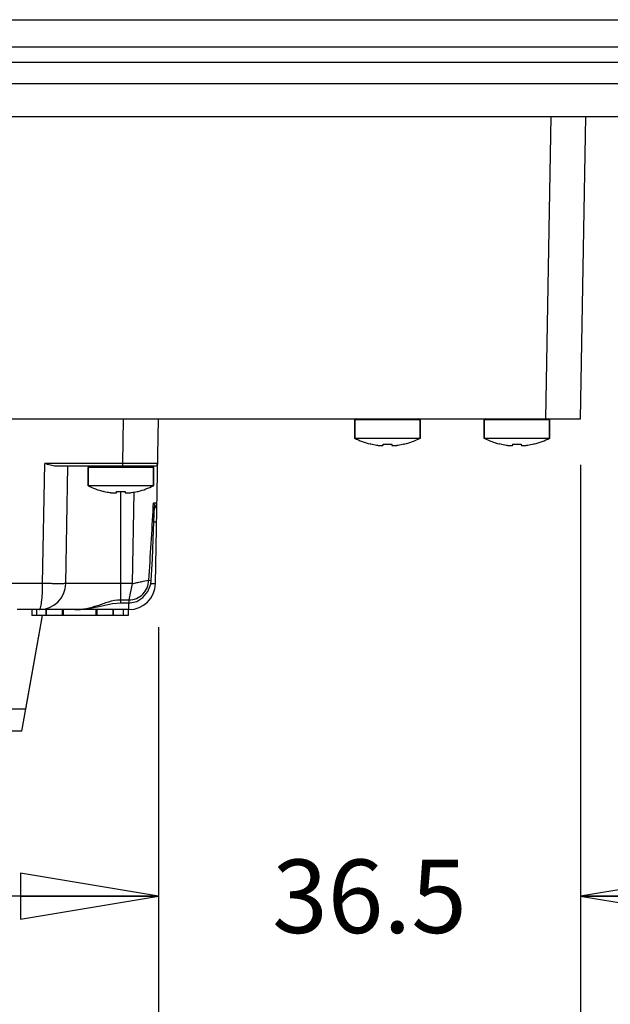
# Model space of a CAD drawing. Units: inches. Extents: x 0 to 17, y 0 to 11.
# Drawn here: x 6.6 to 7.4, y 0.9 to 2.2 of the extents above; entities that cross this region are included whole.
import ezdxf

# ---------------------------------------------------------------- set-up
doc = ezdxf.new("R2010")
doc.units = ezdxf.units.IN
doc.header["$LTSCALE"] = 0.935
doc.header["$MEASUREMENT"] = 0
doc.layers.get('0').update_dxf_attribs({"linetype": 'CONTINUOUS'})
doc.layers.add('02___PRT_ALL_AXES', color=7, linetype='CONTINUOUS')
doc.layers.add('SURF_PART', color=7, linetype='CONTINUOUS')
doc.styles.get("Standard").update_dxf_attribs({"font": 'txt', "width": 0.8})
doc.dimstyles.new('DIMSTYLE_1', dxfattribs={"dimtxt": 0.1, "dimasz": 0.1875, "dimexe": 0.18, "dimexo": 0.0625, "dimgap": 0.09, "dimtad": 0, "dimtih": 1, "dimtoh": 1, "dimlfac": 2.5, "dimzin": 4, "dimdsep": 46, "dimtxsty": 'STANDARD', "dimblk": 'CLOSED', "dimblk1": 'CLOSED', "dimblk2": 'CLOSED', "dimcen": 0.09, "dimadec": 0, "dimazin": 0, "dimtfac": 1, "dimtofl": 0, "dimtmove": 0, "dimatfit": 3, "dimldrblk": 'CLOSED', "dimfxl": 1, "dimtolj": 1, "dimtzin": 4, "dimarcsym": 0})

# ---------------------------------------------------------------- blocks, each defined once
blk = doc.blocks.new('_CLOSED')
at = {"color": 0, "linetype": 'BYBLOCK'}
for p, q in [((0, 0), (-1, 0.1667)), ((-1, 0.1667), (-1, -0.1667)), ((-1, -0.1667), (0, 0)), ((-1, 0), (0, 0))]:
    blk.add_line(p, q, dxfattribs=at)
blk = doc.blocks.new('*D4')
at = {"color": 2, "linetype": 'CONTINUOUS'}
for p, q in [((3.4629, 1.6046), (3.4629, 0.3913)), ((7.3842, 1.6046), (7.3842, 0.3913)), ((3.4629, 0.5163), (4.7622, 0.5163)), ((7.3842, 0.5163), (5.1022, 0.5163))]:
    blk.add_line(p, q, dxfattribs=at)
at = {"color": 2, "linetype": 'CONTINUOUS', "xscale": 0.1875, "yscale": 0.1875, "zscale": 0.1875, "rotation": 180}
blk.add_blockref('_CLOSED', (3.4629, 0.5163), dxfattribs=at)
at = {"color": 2, "linetype": 'CONTINUOUS', "xscale": 0.1875, "yscale": 0.1875, "zscale": 0.1875}
blk.add_blockref('_CLOSED', (7.3842, 0.5163), dxfattribs=at)
at = {"color": 2, "linetype": 'CONTINUOUS', "insert": (4.9322, 0.5663), "char_height": 0.1, "width": 0.24, "attachment_point": 2, "line_spacing_factor": 0.9}
blk.add_mtext('249', dxfattribs=at)
blk = doc.blocks.new('*D5')
at = {"color": 2, "linetype": 'CONTINUOUS'}
for p, q in [((6.8094, 1.3678), (6.8094, 0.6818)), ((4.0377, 1.0893), (4.0377, 0.6818)), ((4.0377, 0.8068), (5.2535, 0.8068)), ((6.8094, 0.8068), (5.5935, 0.8068))]:
    blk.add_line(p, q, dxfattribs=at)
at = {"color": 2, "linetype": 'CONTINUOUS', "xscale": 0.1875, "yscale": 0.1875, "zscale": 0.1875, "rotation": 180}
blk.add_blockref('_CLOSED', (4.0377, 0.8068), dxfattribs=at)
at = {"color": 2, "linetype": 'CONTINUOUS', "xscale": 0.1875, "yscale": 0.1875, "zscale": 0.1875}
blk.add_blockref('_CLOSED', (6.8094, 0.8068), dxfattribs=at)
at = {"color": 2, "linetype": 'CONTINUOUS', "insert": (5.4235, 0.8568), "char_height": 0.1, "width": 0.24, "attachment_point": 2, "line_spacing_factor": 0.9}
blk.add_mtext('176', dxfattribs=at)
blk = doc.blocks.new('*D6')
at = {"color": 2, "linetype": 'CONTINUOUS'}
for p, q in [((7.3842, 1.6046), (7.3842, 0.8922)), ((6.8094, 1.3833), (6.8094, 0.8922)), ((6.8094, 1.0172), (6.3094, 1.0172)), ((7.3842, 1.0172), (7.8842, 1.0172))]:
    blk.add_line(p, q, dxfattribs=at)
at = {"color": 2, "linetype": 'CONTINUOUS', "xscale": 0.1875, "yscale": 0.1875, "zscale": 0.1875}
blk.add_blockref('_CLOSED', (6.8094, 1.0172), dxfattribs=at)
at = {"color": 2, "linetype": 'CONTINUOUS', "xscale": 0.1875, "yscale": 0.1875, "zscale": 0.1875, "rotation": 180}
blk.add_blockref('_CLOSED', (7.3842, 1.0172), dxfattribs=at)
at = {"color": 2, "linetype": 'CONTINUOUS', "insert": (7.0968, 1.0672), "char_height": 0.1, "width": 0.32, "attachment_point": 2, "line_spacing_factor": 0.9}
blk.add_mtext('36.5', dxfattribs=at)

msp = doc.modelspace()

# ---------------------------------------------------------------- linework, layer by layer
at = {"color": 7, "linetype": 'CONTINUOUS'}
for p, q in [((3.3471, 2.2103), (7.4999, 2.2103)), ((3.3471, 2.1735), (7.4999, 2.1735)), ((3.3471, 2.1524), (7.4999, 2.1524)), ((3.2188, 2.1236), (7.6282, 2.1236)), ((3.2779, 2.0784), (7.5692, 2.0784)), ((7.3369, 1.6671), (7.3441, 2.0784)), ((7.3842, 1.6671), (7.3913, 2.0784)), ((3.4629, 1.6671), (7.3842, 1.6671)), ((6.7611, 1.6064), (6.7621, 1.6671)), ((6.8054, 1.4428), (6.8094, 1.6671)), ((7.1657, 1.6655), (7.0767, 1.6655)), ((7.0767, 1.6655), (7.0767, 1.6405)), ((7.1657, 1.6655), (7.1657, 1.6405)), ((7.342, 1.6655), (7.2531, 1.6655)), ((7.2531, 1.6655), (7.2531, 1.6405)), ((7.342, 1.6655), (7.342, 1.6405)), ((7.0985, 1.6326), (7.0986, 1.6327)), ((7.1153, 1.6312), (7.1153, 1.6327)), ((7.127, 1.6327), (7.127, 1.6312)), ((7.1437, 1.6327), (7.1438, 1.6326)), ((7.2749, 1.6326), (7.275, 1.6327)), ((7.2917, 1.6312), (7.2917, 1.6327)), ((7.3034, 1.6327), (7.3034, 1.6312)), ((7.3201, 1.6327), (7.3202, 1.6326)), ((6.6519, 1.4428), (6.6548, 1.6064)), ((6.7611, 1.6064), (6.6548, 1.6064)), ((6.8044, 1.6025), (6.6698, 1.6025)), ((6.6834, 1.4428), (6.6862, 1.6025)), ((6.8027, 1.601), (6.7137, 1.601)), ((6.7137, 1.601), (6.7137, 1.576)), ((6.7611, 1.6025), (6.7611, 1.6064)), ((6.8083, 1.6064), (6.7611, 1.6064)), ((6.8027, 1.601), (6.8027, 1.576)), ((6.7355, 1.568), (6.7356, 1.5682)), ((6.7523, 1.5666), (6.7523, 1.5682)), ((6.7582, 1.4165), (6.7582, 1.568)), ((6.764, 1.5682), (6.764, 1.5666)), ((6.7807, 1.5682), (6.7808, 1.568)), ((6.7761, 1.5672), (6.7739, 1.4428)), ((6.8024, 1.5477), (6.8027, 1.5526)), ((6.8027, 1.5526), (6.8074, 1.5527)), ((6.8029, 1.5153), (6.8043, 1.5476)), ((6.6519, 1.4428), (6.5815, 1.4428)), ((6.7739, 1.4428), (6.6834, 1.4428)), ((6.7739, 1.4428), (6.7693, 1.4209)), ((6.7962, 1.4474), (6.7997, 1.4471)), ((6.7582, 1.4209), (6.7693, 1.4209)), ((6.7693, 1.4209), (6.7693, 1.4165)), ((6.7692, 1.4073), (6.6174, 1.4073)), ((6.637, 1.4073), (6.637, 1.3994)), ((6.6436, 1.4073), (6.6436, 1.3994)), ((6.6568, 1.3994), (6.6568, 1.4073)), ((6.6571, 1.3994), (6.6571, 1.4073)), ((6.679, 1.3994), (6.679, 1.4073)), ((6.6804, 1.3994), (6.6804, 1.4073)), ((6.7247, 1.3994), (6.7247, 1.4073)), ((6.7262, 1.3994), (6.7262, 1.4073)), ((6.748, 1.3994), (6.748, 1.4073)), ((6.7483, 1.3994), (6.7483, 1.4073)), ((6.7582, 1.4165), (6.7693, 1.4165)), ((6.7616, 1.4073), (6.7616, 1.3994)), ((6.7681, 1.4073), (6.7681, 1.3994)), ((6.7692, 1.4073), (6.7692, 1.4165)), ((6.629, 1.2718), (6.6515, 1.3994)), ((6.6787, 1.3994), (6.637, 1.3994)), ((6.7262, 1.3994), (6.679, 1.3994)), ((6.7681, 1.3994), (6.7265, 1.3994)), ((6.629, 1.2718), (6.5936, 1.2718))]:
    msp.add_line(p, q, dxfattribs=at)
for points in [[(6.7997, 1.4471), (6.8012, 1.4765), (6.8029, 1.5153)], [(6.7693, 1.4165), (6.7708, 1.4165), (6.7799, 1.4186), (6.7884, 1.4239), (6.7951, 1.4319), (6.799, 1.4418), (6.7997, 1.4471)], [(6.6957, 1.4073), (6.7089, 1.4081), (6.7285, 1.4118), (6.747, 1.4156), (6.7582, 1.4165)]]:
    msp.add_lwpolyline(points, dxfattribs=at)
for centre, radius, start, end in [((7.0782, 1.6655), 0.00157, 90, 180), ((7.1641, 1.6655), 0.00157, 0, 90), ((7.2546, 1.6655), 0.00157, 90, 180), ((7.3405, 1.6655), 0.00157, 0, 90), ((7.1212, 1.7286), 0.0986, 243.1849, 256.0904), ((7.1212, 1.7286), 0.0986, 283.9096, 296.8151), ((7.2975, 1.7286), 0.0986, 243.1849, 256.0904), ((7.2975, 1.7286), 0.0986, 283.9096, 296.8151), ((7.1212, 1.7286), 0.0984, 256.7591, 261.4445), ((7.1153, 1.6897), 0.0591, 261.4413, 262.6386), ((7.1212, 1.7417), 0.1091, 266.938, 273.062), ((7.127, 1.6897), 0.0591, 277.3614, 278.5586), ((7.1212, 1.7286), 0.0984, 278.5555, 283.2409), ((7.2975, 1.7286), 0.0984, 256.7591, 261.4445), ((7.2917, 1.6897), 0.0591, 261.4413, 262.6386), ((7.2975, 1.7417), 0.1091, 266.938, 273.062), ((7.3034, 1.6897), 0.0591, 277.3614, 278.5586), ((7.2975, 1.7286), 0.0984, 278.5555, 283.2409), ((6.7153, 1.601), 0.00157, 90, 180), ((6.8011, 1.601), 0.00157, 0, 90), ((6.8044, 1.6065), 0.00394, 270.0341, 359.0006), ((6.7582, 1.664), 0.0986, 243.1849, 256.0904), ((6.7582, 1.664), 0.0984, 256.7591, 261.4445), ((6.7582, 1.6771), 0.1091, 266.938, 273.062), ((6.7582, 1.664), 0.0984, 278.5555, 283.2409), ((6.7582, 1.664), 0.0986, 283.9096, 296.8151), ((6.7523, 1.6251), 0.0591, 261.4413, 262.6386), ((6.764, 1.6251), 0.0591, 277.3614, 278.5586), ((2.0529, 1.7924), 4.7559, 355.8399, 357.0509), ((6.7955, 1.5529), 0.0118, 317.0806, 359), ((6.6472, 1.4435), 0.0362, 269.8744, 359.0014), ((6.7692, 1.4435), 0.0362, 270, 359), ((6.7582, 1.3829), 0.0381, 90.0289, 90.851)]:
    msp.add_arc(centre, radius, start, end, dxfattribs=at)
for points, knots in [([(7.1077, 1.631), (7.1082, 1.631), (7.1092, 1.6309), (7.1107, 1.6307), (7.112, 1.6307), (7.1131, 1.6307), (7.1139, 1.6307), (7.1145, 1.6308), (7.1148, 1.6308), (7.115, 1.6309), (7.1152, 1.631), (7.1153, 1.6311), (7.1153, 1.6312), (7.1153, 1.6312)], [0, 0, 0, 0, 0.19812, 0.384915, 0.55428, 0.70076, 0.819862, 0.868125, 0.908542, 0.941112, 0.966185, 0.984871, 1, 1, 1, 1]), ([(7.127, 1.6312), (7.127, 1.6312), (7.127, 1.6311), (7.1271, 1.631), (7.1273, 1.6309), (7.1276, 1.6308), (7.1279, 1.6308), (7.1284, 1.6307), (7.1292, 1.6307), (7.1303, 1.6307), (7.1317, 1.6307), (7.1331, 1.6309), (7.1341, 1.631), (7.1346, 1.631)], [0, 0, 0, 0, 0.015129, 0.033816, 0.058889, 0.091459, 0.131876, 0.180139, 0.299242, 0.445722, 0.615084, 0.801877, 1, 1, 1, 1]), ([(7.2841, 1.631), (7.2846, 1.631), (7.2856, 1.6309), (7.2871, 1.6307), (7.2884, 1.6307), (7.2895, 1.6307), (7.2903, 1.6307), (7.2908, 1.6308), (7.2911, 1.6308), (7.2914, 1.6309), (7.2916, 1.631), (7.2917, 1.6311), (7.2917, 1.6312), (7.2917, 1.6312)], [0, 0, 0, 0, 0.19812, 0.384915, 0.55428, 0.70076, 0.819862, 0.868125, 0.908542, 0.941112, 0.966185, 0.984871, 1, 1, 1, 1]), ([(7.3034, 1.6312), (7.3034, 1.6312), (7.3034, 1.6311), (7.3035, 1.631), (7.3037, 1.6309), (7.3039, 1.6308), (7.3042, 1.6308), (7.3048, 1.6307), (7.3056, 1.6307), (7.3067, 1.6307), (7.308, 1.6307), (7.3095, 1.6309), (7.3105, 1.631), (7.311, 1.631)], [0, 0, 0, 0, 0.015129, 0.033816, 0.058889, 0.091459, 0.131876, 0.180139, 0.299242, 0.445722, 0.615084, 0.801877, 1, 1, 1, 1]), ([(6.6698, 1.6025), (6.6673, 1.6025), (6.6622, 1.6038), (6.6573, 1.6055), (6.6548, 1.6064)], [0, 0, 0, 0, 0.483521, 1, 1, 1, 1]), ([(6.7447, 1.5665), (6.7453, 1.5664), (6.7462, 1.5663), (6.7477, 1.5662), (6.749, 1.5661), (6.7501, 1.5661), (6.7509, 1.5661), (6.7515, 1.5662), (6.7518, 1.5663), (6.752, 1.5663), (6.7522, 1.5664), (6.7523, 1.5665), (6.7523, 1.5666), (6.7523, 1.5666)], [0, 0, 0, 0, 0.19812, 0.384915, 0.55428, 0.70076, 0.819862, 0.868125, 0.908542, 0.941112, 0.966185, 0.984871, 1, 1, 1, 1]), ([(6.764, 1.5666), (6.764, 1.5666), (6.764, 1.5665), (6.7641, 1.5664), (6.7643, 1.5663), (6.7646, 1.5663), (6.7649, 1.5662), (6.7654, 1.5661), (6.7662, 1.5661), (6.7674, 1.5661), (6.7687, 1.5662), (6.7701, 1.5663), (6.7711, 1.5664), (6.7716, 1.5665)], [0, 0, 0, 0, 0.015129, 0.033816, 0.058889, 0.091459, 0.131876, 0.180139, 0.299242, 0.445722, 0.615084, 0.801877, 1, 1, 1, 1]), ([(6.8027, 1.5526), (6.803, 1.5522), (6.8038, 1.5507), (6.8043, 1.5489), (6.8043, 1.5476)], [0, 0, 0, 0, 0.275332, 1, 1, 1, 1]), ([(6.8069, 1.5266), (6.8069, 1.5265), (6.8064, 1.5265), (6.8059, 1.5264), (6.8047, 1.5263), (6.8039, 1.5262), (6.8034, 1.5262)], [0, 0, 0, 0, 0.073357, 0.267738, 0.580764, 1, 1, 1, 1]), ([(6.6472, 1.4073), (6.6476, 1.4073), (6.6484, 1.4082), (6.6491, 1.4103), (6.6499, 1.4136), (6.6508, 1.42), (6.6517, 1.4299), (6.6519, 1.4383), (6.6519, 1.4429)], [0, 0, 0, 0, 0.031481, 0.091095, 0.18333, 0.30557, 0.623524, 1, 1, 1, 1]), ([(6.6834, 1.4428), (6.6834, 1.4429), (6.6831, 1.4428), (6.6827, 1.4428), (6.6819, 1.4427), (6.6809, 1.4427), (6.6796, 1.4426), (6.6773, 1.4426), (6.6739, 1.4426), (6.6692, 1.4426), (6.6638, 1.4427), (6.658, 1.4428), (6.6539, 1.4429), (6.6519, 1.4428)], [0, 0, 0, 0, 0.004832, 0.019377, 0.043345, 0.07647, 0.118441, 0.168863, 0.293213, 0.444646, 0.617425, 0.805156, 1, 1, 1, 1]), ([(6.7693, 1.4209), (6.7728, 1.4207), (6.7799, 1.422), (6.7886, 1.4281), (6.7946, 1.4369), (6.7961, 1.4439), (6.7962, 1.4474)], [0, 0, 0, 0, 0.249228, 0.499376, 0.749768, 1, 1, 1, 1]), ([(6.7739, 1.4428), (6.776, 1.4432), (6.78, 1.4442), (6.7874, 1.4457), (6.7928, 1.4468), (6.7962, 1.4474)], [0, 0, 0, 0, 0.274463, 0.539252, 1, 1, 1, 1]), ([(6.8054, 1.4428), (6.8054, 1.4428), (6.8052, 1.4427), (6.8047, 1.4426), (6.8035, 1.4425), (6.8015, 1.4424), (6.8, 1.4424), (6.7991, 1.4424)], [0, 0, 0, 0, 0.021612, 0.074145, 0.274722, 0.590801, 1, 1, 1, 1]), ([(6.6957, 1.4073), (6.7062, 1.4073), (6.722, 1.411), (6.7417, 1.4184), (6.7523, 1.4209), (6.7576, 1.4209)], [0, 0, 0, 0, 0.496391, 0.747488, 1, 1, 1, 1])]:
    msp.add_open_spline(points, degree=3, knots=knots, dxfattribs=at)
at = {"layer": '02___PRT_ALL_AXES', "color": 7, "linetype": 'CONTINUOUS'}
for p, q in [((7.0767, 1.6405), (7.0767, 1.6655)), ((7.1657, 1.6405), (7.1657, 1.6655)), ((7.2531, 1.6405), (7.2531, 1.6655)), ((7.342, 1.6405), (7.342, 1.6655)), ((7.1657, 1.6405), (7.0767, 1.6405)), ((7.342, 1.6405), (7.2531, 1.6405)), ((7.0984, 1.6326), (7.0975, 1.6328)), ((7.1439, 1.6326), (7.1449, 1.6328)), ((7.2748, 1.6326), (7.2738, 1.6328)), ((7.3203, 1.6326), (7.3212, 1.6328)), ((6.7137, 1.576), (6.7137, 1.601)), ((6.8027, 1.576), (6.8027, 1.601)), ((6.8027, 1.576), (6.7137, 1.576)), ((6.7355, 1.568), (6.7345, 1.5683)), ((6.7809, 1.568), (6.7819, 1.5683))]:
    msp.add_line(p, q, dxfattribs=at)
for centre in [(7.1212, 1.7286), (7.2975, 1.7286), (6.7582, 1.664)]:
    msp.add_arc(centre, 0.0986, 243.1849, 256.0904, dxfattribs=at)
at = {"layer": 'SURF_PART', "color": 7, "linetype": 'CONTINUOUS'}
for q in [(6.6515, 1.3994), (6.5883, 1.2419)]:
    msp.add_line((6.6237, 1.2419), q, dxfattribs=at)

# ---------------------------------------------------------------- dimensions: what is measured, and where the dimension line sits
at = {"color": 2, "linetype": 'CONTINUOUS'}
for base, p1, p2, picture, middle in [((7.3842, 0.5163), (3.4629, 1.6046), (7.3842, 1.6046), '*D4', (4.8122, 0.5163)), ((7.3842, 1.0172), (6.8094, 1.3833), (7.3842, 1.6046), '*D6', (6.9368, 1.0172)), ((6.8094, 0.8068), (4.0377, 1.0893), (6.8094, 1.3678), '*D5', (5.3035, 0.8068))]:
    dim = msp.add_linear_dim(base=base, p1=p1, p2=p2, dimstyle='DIMSTYLE_1', dxfattribs=at)
    dim.commit()
    dim.dimension.update_dxf_attribs({"geometry": picture, "text_midpoint": middle, "dimtype": 160})

doc.saveas('drawing.dxf')
